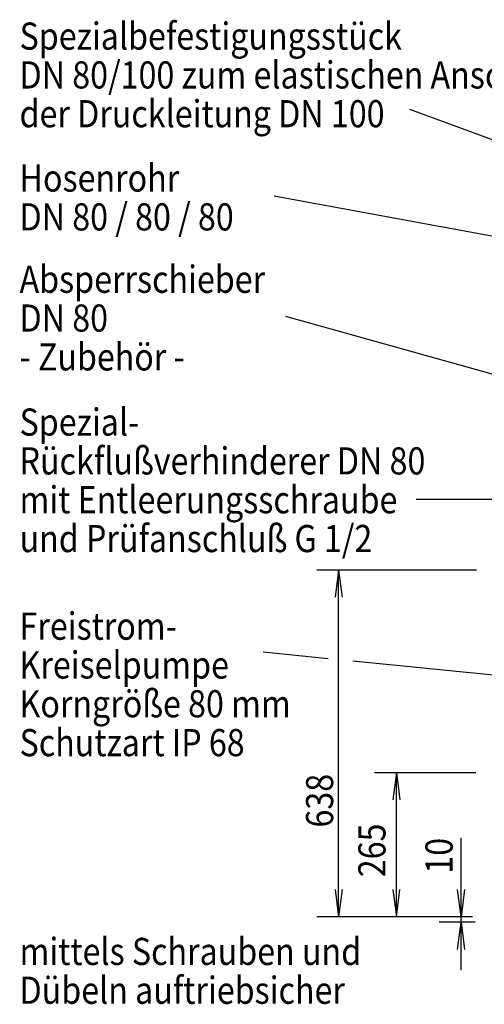
# Model space of a CAD drawing. Units: millimetres. Extents: x 1041 to 4425, y 774 to 4540.
# Drawn here: x 1041 to 1896, y 2164 to 3975 of the extents above; entities that cross this region are included whole.
import ezdxf
from ezdxf.enums import TextEntityAlignment as Align

# ---------------------------------------------------------------- set-up
doc = ezdxf.new("R2010")
doc.units = ezdxf.units.MM
doc.linetypes.add('MITTE', pattern=[50.8, 31.75, -6.35, 6.35, -6.35])
doc.layers.add('BEMASSUNG', color=3, linetype='Continuous')
doc.layers.add('TEXT', color=1, linetype='MITTE')
doc.styles.add('ISOCP', font='ISOCP')
doc.styles.get("Standard").update_dxf_attribs({"font": 'ISOCP.SHX', "bigfont": 'bigfont.shx'})

# ---------------------------------------------------------------- blocks, each defined once
blk = doc.blocks.new('N_MD_9')
at = {"layer": 'BEMASSUNG', "linetype": 'Continuous'}
for p, q in [((470.805, 759.631), (470.805, 880.898)), ((481.301, 808.455), (450.805, 808.455)), ((483.685, 803.455), (450.805, 803.455))]:
    blk.add_line(p, q, dxfattribs=at)
for points in [[(474.097, 833.455), (470.805, 808.455), (467.514, 833.455)], [(467.514, 778.455), (470.805, 803.455), (474.097, 778.455)]]:
    blk.add_lwpolyline(points, dxfattribs=at)
at = {"layer": 'BEMASSUNG', "color": 2, "linetype": 'Continuous', "style": 'ISOCP', "width": 0.87}
blk.add_text('10', height=25, rotation=90, dxfattribs=at).set_placement((463.047, 848.123))
at = {"layer": 'BEMASSUNG', "linetype": 'Continuous', "flags": 3}
blk.add_attdef('GRUPPE', (531.295, 803.455), '', height=1, dxfattribs=at)
blk = doc.blocks.new('N_MD_10')
at = {"layer": 'BEMASSUNG', "linetype": 'Continuous'}
for p, q in [((484.367, 940.955), (391.26, 940.955)), ((411.26, 940.955), (414.551, 915.955)), ((450.805, 808.455), (391.26, 808.455))]:
    blk.add_line(p, q, dxfattribs=at)
for points in [[(411.26, 808.455), (411.26, 940.955), (407.969, 915.955)], [(407.969, 833.455), (411.26, 808.455), (414.551, 833.455)]]:
    blk.add_lwpolyline(points, dxfattribs=at)
at = {"layer": 'BEMASSUNG', "color": 2, "linetype": 'Continuous', "style": 'ISOCP', "width": 0.87}
blk.add_text('265', height=25, rotation=90, dxfattribs=at).set_placement((401.26, 869.562), align=Align.CENTER)
at = {"layer": 'BEMASSUNG', "linetype": 'Continuous', "flags": 3}
blk.add_attdef('GRUPPE', (450.805, 808.455), '', height=1, dxfattribs=at)
blk = doc.blocks.new('N_MD_11')
at = {"layer": 'BEMASSUNG', "linetype": 'Continuous'}
for p, q in [((485.161, 1127.455), (338.067, 1127.455)), ((358.067, 1127.455), (361.358, 1102.455)), ((361.358, 833.455), (358.067, 808.455)), ((391.26, 808.455), (338.067, 808.455))]:
    blk.add_line(p, q, dxfattribs=at)
blk.add_lwpolyline([(354.776, 833.455), (358.067, 808.455), (358.067, 1127.455), (354.776, 1102.455)], dxfattribs=at)
at = {"layer": 'BEMASSUNG', "color": 2, "linetype": 'Continuous', "style": 'ISOCP', "width": 0.87}
blk.add_text('638', height=25, rotation=90, dxfattribs=at).set_placement((353.087, 915.269), align=Align.CENTER)
at = {"layer": 'BEMASSUNG', "linetype": 'Continuous', "flags": 3}
blk.add_attdef('GRUPPE', (391.26, 808.455), '', height=1, dxfattribs=at)

msp = doc.modelspace()

# ---------------------------------------------------------------- linework, layer by layer
at = {"layer": 'TEXT', "color": 1, "linetype": 'Continuous'}
for p, q in [((1770.4, 3093.1), (2255.5, 3093.1)), ((1608.9, 2799.5), (1489, 2811.4)), ((2077.9, 2753.1), (1653.9, 2795))]:
    msp.add_line(p, q, dxfattribs=at)
for points in [[(2229.7, 3725.7), (1990.1, 3725.7), (1759.3, 3810.1)], [(2250.4, 3562.6), (1990.1, 3562.6), (1509.5, 3650.5)], [(2232.7, 3301.2), (1990.1, 3301.2), (1530.7, 3429.3)]]:
    msp.add_lwpolyline(points, dxfattribs=at)

# ---------------------------------------------------------------- block references
at = {"layer": 'BEMASSUNG', "xscale": 2, "yscale": 2, "zscale": 2}
for name in ['N_MD_11', 'N_MD_10', 'N_MD_9']:
    msp.add_blockref(name, (911.7, 707.8), dxfattribs=at)

# ---------------------------------------------------------------- texts
at = {"layer": 'TEXT', "color": 1, "linetype": 'Continuous', "style": 'ISOCP', "width": 0.87}
for s, p in [('Spezialbefestigungsstück', (1040.4, 3920.2)), ('DN 80/100 zum elastischen Anschluß', (1040.4, 3848.8)), ('der Druckleitung DN 100', (1040.4, 3777.4)), ('Hosenrohr', (1040.4, 3659)), ('DN 80 / 80 / 80', (1040.4, 3587.6)), ('Absperrschieber', (1040.4, 3472.8)), ('DN 80', (1040.4, 3401.4)), ('- Zubehör -', (1040.4, 3330)), ('Spezial-', (1040.4, 3210)), ('Rückflußverhinderer DN 80', (1040.4, 3138.6)), ('mit Entleerungsschraube', (1040.4, 3067.1)), ('und Prüfanschluß G 1/2', (1040.4, 2995.7)), ('Freistrom-', (1040.4, 2834.5)), ('Kreiselpumpe', (1040.4, 2763.1)), ('Korngröße 80 mm', (1040.4, 2691.7)), ('Schutzart IP 68', (1040.4, 2620.2)), ('mittels Schrauben und', (1040.4, 2236)), ('Dübeln auftriebsicher', (1040.4, 2164.6))]:
    msp.add_text(s, height=50, dxfattribs=at).set_placement(p)

doc.saveas('drawing.dxf')
